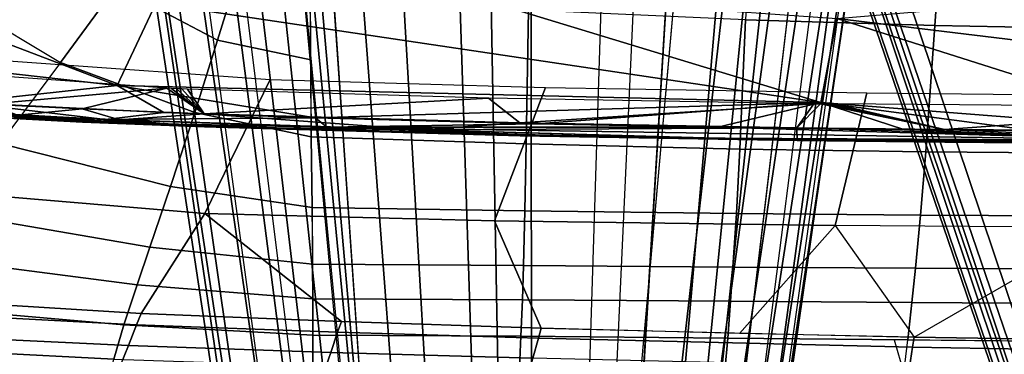
# Model space of a CAD drawing. Units: inches. Extents: x -12.8 to 13.9, y -13.8 to 13.8.
# Drawn here: x -1.2 to 2.7, y -9.9 to -8.6 of the extents above; entities that cross this region are included whole.
import ezdxf

# ---------------------------------------------------------------- set-up
doc = ezdxf.new("R2010")
doc.units = ezdxf.units.IN
doc.header["$MEASUREMENT"] = 0
for name, color, linetype in [('SEAT-BASE', 5, 'Continuous'), ('SEAT-FABRIC', 5, 'Continuous'), ('SEAT-FRAME', 5, 'Continuous')]:
    doc.layers.add(name, color=color, linetype=linetype)

msp = doc.modelspace()

# ---------------------------------------------------------------- linework, layer by layer
at = {"layer": 'SEAT-BASE'}
for points in [[(1.1429, -1.6928, 6.4342), (1.0754, -1.7204, 6.4698), (4.5174, -12.6859, 3.8188), (4.5963, -12.6388, 3.7894)], [(4.6239, -12.6235, 3.7114), (1.1689, -1.6682, 6.3614), (1.1429, -1.6928, 6.4342), (4.5963, -12.6388, 3.7894)], [(4.6239, -12.6235, 3.7114), (4.4351, -11.9593, 3.3006), (1.2826, -1.7444, 4.6526), (1.1689, -1.6682, 6.3614)], [(4.5174, -12.6859, 3.8188), (1.0754, -1.7204, 6.4698), (0.6083, -1.8722, 6.4973), (4.1596, -12.8021, 3.8188)], [(4.2811, -11.7997, 3.2151), (3.4676, -12.0641, 3.2151), (0.0683, -2.1107, 4.5405), (1.1854, -1.7478, 4.5405)], [(4.3635, -11.9021, 3.2079), (4.2811, -11.7997, 3.2151), (1.1854, -1.7478, 4.5405), (1.2212, -1.7386, 4.5552)], [(1.2691, -1.7338, 4.6016), (4.4216, -11.9488, 3.2497), (4.3635, -11.9021, 3.2079), (1.2212, -1.7386, 4.5552)], [(4.4216, -11.9488, 3.2497), (1.2691, -1.7338, 4.6016), (1.2826, -1.7444, 4.6526), (4.4351, -11.9593, 3.3006)], [(0.1412, -2.0239, 6.4698), (3.8017, -12.9184, 3.8188), (4.1596, -12.8021, 3.8188), (0.6083, -1.8722, 6.4973)], [(0.0349, -2.0367, 6.3614), (-0.0124, -2.1651, 4.6526), (3.4414, -12.2822, 3.3006), (3.6747, -12.9218, 3.7114)], [(0.0704, -2.0413, 6.4342), (0.0349, -2.0367, 6.3614), (3.6747, -12.9218, 3.7114), (3.7104, -12.9267, 3.7894)], [(0.1412, -2.0239, 6.4698), (0.0704, -2.0413, 6.4342), (3.7104, -12.9267, 3.7894), (3.8017, -12.9184, 3.8188)], [(0.0339, -2.1244, 4.5552), (0.0683, -2.1107, 4.5405), (3.4676, -12.0641, 3.2151), (3.4669, -12.197, 3.2069)], [(3.4414, -12.2822, 3.3006), (-0.0124, -2.1651, 4.6526), (-0.0076, -2.1486, 4.6016), (3.4461, -12.2657, 3.2497)], [(0.0339, -2.1244, 4.5552), (3.4669, -12.197, 3.2069), (3.4461, -12.2657, 3.2497), (-0.0076, -2.1486, 4.6016)]]:
    msp.add_3dface(points, dxfattribs=at)
at = {"layer": 'SEAT-FABRIC'}
for points in [[(-0.5994, -8.1789, 19.2652), (-0.7853, -8.4352, 19.2126), (-0.3887, -8.6444, 19.2328), (-0.3096, -8.3877, 19.2933)], [(-0.7853, -8.4352, 19.2126), (-1.0356, -8.2392, 19.1917), (-1.3465, -8.5264, 19.0763), (-1.0032, -8.7312, 19.0955)], [(1.6749, -8.5643, 19.4501), (2.4141, -8.5875, 19.4983), (2.4313, -8.3527, 19.5073), (1.6876, -8.327, 19.4593)], [(-0.3096, -8.3877, 19.2933), (-0.3887, -8.6444, 19.2328), (-0.0249, -8.7215, 19.2258), (-0.0266, -8.4792, 19.3177)], [(2.4141, -8.5875, 19.4983), (3.2347, -8.6031, 19.5452), (3.2566, -8.3721, 19.5528), (2.4313, -8.3527, 19.5073)], [(-0.7853, -8.4352, 19.2126), (-1.0032, -8.7312, 19.0955), (-0.4774, -8.9275, 19.1031), (-0.3887, -8.6444, 19.2328)], [(0.8265, -8.5273, 19.3877), (-0.0267, -8.4792, 19.3177), (-0.0227, -9.0225, 19.1117), (0.8173, -9.0502, 19.168)], [(-1.2402, -9.0484, 18.8981), (-1.6877, -8.842, 18.8798), (-1.3465, -8.5264, 19.0763), (-1.0032, -8.7312, 19.0955)], [(0.8265, -8.5273, 19.3877), (0.8173, -9.0502, 19.168), (1.6522, -9.0704, 19.2236), (1.6749, -8.5643, 19.4501)], [(2.4141, -8.5875, 19.4983), (1.6749, -8.5643, 19.4501), (1.6522, -9.0704, 19.2236), (2.3794, -9.0819, 19.2717)], [(2.4141, -8.5875, 19.4983), (2.3794, -9.0819, 19.2717), (3.1862, -9.0879, 19.3243), (3.2347, -8.6031, 19.5452)], [(-0.4774, -8.9275, 19.1031), (-0.0227, -9.0226, 19.1118), (-0.0249, -8.7215, 19.2258), (-0.3887, -8.6444, 19.2328)], [(-2.0105, -8.6677, 16.3415), (-0.183, -8.799, 16.4902), (-0.4388, -9.3221, 16.5995), (-2.3275, -9.1639, 16.4162)], [(-1.0032, -8.7312, 19.0955), (-1.2402, -9.0484, 18.8981), (-0.5725, -9.2172, 18.8955), (-0.4774, -8.9275, 19.1031)], [(-0.183, -8.799, 16.4902), (0.8926, -8.8297, 16.5543), (0.6931, -9.3511, 16.6795), (-0.4388, -9.3221, 16.5995)], [(0.8926, -8.8297, 16.5543), (2.1491, -8.8511, 16.6156), (2.0255, -9.3693, 16.7559), (0.6931, -9.3511, 16.6795)], [(2.1491, -8.8511, 16.6156), (3.1365, -8.8605, 16.6534), (3.0775, -9.3767, 16.8025), (2.0255, -9.3693, 16.7559)], [(-0.4774, -8.9275, 19.1031), (-0.5725, -9.2172, 18.8955), (-0.0192, -9.2994, 18.897), (-0.0227, -9.0226, 19.1118)], [(-0.0227, -9.0225, 19.1117), (-0.0192, -9.2994, 18.897), (0.8124, -9.3126, 18.9535), (0.8173, -9.0502, 19.168)], [(-1.2402, -9.0484, 18.8981), (-1.4419, -9.3183, 18.6603), (-0.6532, -9.4544, 18.6578), (-0.5725, -9.2172, 18.8955)], [(0.8173, -9.0502, 19.168), (0.8124, -9.3126, 18.9535), (1.6388, -9.323, 19.0117), (1.6522, -9.0704, 19.2236)], [(2.3585, -9.3295, 19.0636), (2.3794, -9.0819, 19.2717), (1.6522, -9.0704, 19.2236), (1.6388, -9.323, 19.0117)], [(2.3794, -9.0819, 19.2717), (2.3585, -9.3295, 19.0636), (3.1571, -9.3336, 19.1219), (3.1862, -9.0879, 19.3243)], [(-0.4388, -9.3221, 16.5995), (-0.6876, -9.7133, 16.6492), (-1.72, -9.6501, 16.5418), (-2.3275, -9.1639, 16.4162)], [(-0.5725, -9.2172, 18.8955), (-0.6532, -9.4544, 18.6578), (-0.017, -9.5209, 18.6602), (-0.0192, -9.2994, 18.897)], [(-0.0192, -9.2994, 18.897), (-0.0171, -9.5209, 18.6602), (0.8068, -9.5262, 18.7218), (0.8124, -9.3126, 18.9535)], [(1.6257, -9.5319, 18.7851), (1.6388, -9.323, 19.0117), (0.8124, -9.3126, 18.9535), (0.8068, -9.5262, 18.7218)], [(-0.7033, -9.6016, 18.4713), (-0.6532, -9.4544, 18.6578), (-1.4419, -9.3183, 18.6603), (-1.5677, -9.49, 18.4669)], [(-0.6876, -9.7133, 16.6492), (-0.4388, -9.3221, 16.5995), (0.0951, -9.7453, 16.7173), (-0.6876, -9.7133, 16.6492)], [(0.6931, -9.3511, 16.6795), (0.8764, -9.7712, 16.7774), (0.0951, -9.7453, 16.7173), (-0.4388, -9.3221, 16.5995)], [(1.6506, -9.7918, 16.831), (0.8764, -9.7712, 16.7774), (0.6931, -9.3511, 16.6795), (2.0255, -9.3693, 16.7559)], [(1.6257, -9.5319, 18.7851), (2.3389, -9.5368, 18.8415), (2.3585, -9.3295, 19.0636), (1.6388, -9.323, 19.0117)], [(2.3389, -9.5368, 18.8415), (3.1303, -9.5416, 18.905), (3.1571, -9.3336, 19.1219), (2.3585, -9.3295, 19.0636)], [(2.0255, -9.3693, 16.7559), (2.3337, -9.8061, 16.8722), (1.6506, -9.7918, 16.831), (2.0255, -9.3693, 16.7559)], [(2.3337, -9.8061, 16.8722), (3.0775, -9.3767, 16.8025), (2.0255, -9.3693, 16.7559), (2.3337, -9.8061, 16.8722)], [(3.0795, -9.8181, 16.9093), (2.3337, -9.8061, 16.8722), (3.0775, -9.3767, 16.8025), (3.0795, -9.8181, 16.9093)], [(-0.6532, -9.4544, 18.6578), (-0.7033, -9.6016, 18.4713), (-0.0163, -9.6561, 18.4799), (-0.0171, -9.5208, 18.6602)], [(-0.7547, -9.7577, 18.2297), (-0.7033, -9.6016, 18.4713), (-1.5677, -9.49, 18.4669), (-1.6984, -9.676, 18.2085)], [(-0.0171, -9.5209, 18.6602), (-0.0163, -9.6561, 18.4799), (0.8024, -9.6597, 18.5461), (0.8068, -9.5262, 18.7218)], [(0.8068, -9.5262, 18.7218), (0.8024, -9.6597, 18.5461), (1.6162, -9.6649, 18.6134), (1.6257, -9.5319, 18.7851)], [(1.6257, -9.5319, 18.7851), (1.6162, -9.6649, 18.6134), (2.3252, -9.6702, 18.673), (2.3389, -9.5368, 18.8415)], [(2.3389, -9.5368, 18.8415), (2.3252, -9.6702, 18.673), (3.1121, -9.6763, 18.7398), (3.1303, -9.5416, 18.905)], [(-0.7033, -9.6016, 18.4713), (-0.7547, -9.7577, 18.2297), (-0.0161, -9.798, 18.2524), (-0.0163, -9.6561, 18.4799)], [(-0.6876, -9.7133, 16.6492), (-0.7061, -9.7585, 16.7639), (-1.7443, -9.7037, 16.6711), (-1.72, -9.6501, 16.5418)], [(-0.0163, -9.6561, 18.4799), (-0.0161, -9.798, 18.2524), (0.7967, -9.8029, 18.3238), (0.8024, -9.6597, 18.5461)], [(-0.7547, -9.7577, 18.2297), (-1.6984, -9.676, 18.2085), (-1.8041, -9.8401, 17.9225), (-0.7948, -9.8922, 17.9701)], [(0.7967, -9.8029, 18.3238), (1.605, -9.8097, 18.3956), (1.6162, -9.6649, 18.6134), (0.8024, -9.6597, 18.5461)], [(2.3091, -9.8168, 18.4586), (2.3252, -9.6702, 18.673), (1.6162, -9.6649, 18.6134), (1.605, -9.8097, 18.3956)], [(2.3252, -9.6702, 18.673), (2.3091, -9.8168, 18.4586), (3.0907, -9.8252, 18.5289), (3.1121, -9.6763, 18.7398)], [(-1.7805, -9.7898, 16.8891), (-1.7443, -9.7037, 16.6711), (-0.7061, -9.7585, 16.7639), (-0.7374, -9.8392, 16.984)], [(0.0806, -9.787, 16.8256), (-0.7061, -9.7585, 16.7639), (-0.6876, -9.7133, 16.6492), (0.0951, -9.7453, 16.7173)], [(-0.7547, -9.7577, 18.2297), (-0.7948, -9.8922, 17.9701), (-0.0163, -9.9185, 18.0154), (-0.0161, -9.798, 18.2524)], [(0.054, -9.8659, 17.05), (-0.7374, -9.8392, 16.984), (-0.7061, -9.7585, 16.7639), (0.0806, -9.787, 16.8256)], [(0.8651, -9.8108, 16.8823), (0.0806, -9.787, 16.8256), (0.0951, -9.7453, 16.7173), (0.8764, -9.7712, 16.7774)], [(2.3275, -9.845, 16.9772), (0.8651, -9.8108, 16.8823), (0.8764, -9.7712, 16.7774), (2.3337, -9.8061, 16.8722)], [(-1.8192, -9.8815, 17.1532), (-1.7805, -9.7898, 16.8891), (-0.7374, -9.8392, 16.984), (-0.7705, -9.9222, 17.2508)], [(0.791, -9.9274, 18.091), (0.7967, -9.8029, 18.3238), (-0.0161, -9.798, 18.2524), (-0.0164, -9.9185, 18.0154)], [(0.8431, -9.8889, 17.1122), (0.054, -9.8659, 17.05), (0.0806, -9.787, 16.8256), (0.8651, -9.8108, 16.8823)], [(0.791, -9.9274, 18.091), (1.5938, -9.9375, 18.1663), (1.605, -9.8097, 18.3956), (0.7967, -9.8029, 18.3238)], [(2.315, -9.9236, 17.22), (0.8431, -9.8889, 17.1122), (0.8651, -9.8108, 16.8823), (2.3275, -9.845, 16.9772)], [(1.5938, -9.9375, 18.1663), (2.2934, -9.9471, 18.232), (2.3091, -9.8168, 18.4586), (1.605, -9.8097, 18.3956)], [(3.0759, -9.8587, 17.0199), (2.3275, -9.845, 16.9772), (2.3337, -9.8061, 16.8722), (3.0795, -9.8181, 16.9093)], [(-1.8041, -9.8401, 17.9225), (-1.8814, -9.9822, 17.6077), (-0.8216, -10.0043, 17.6953), (-0.7948, -9.8922, 17.9701)], [(0.026, -9.945, 17.3217), (-0.7705, -9.9222, 17.2508), (-0.7374, -9.8392, 16.984), (0.054, -9.8659, 17.05)], [(2.2934, -9.9471, 18.232), (3.0699, -9.9582, 18.3051), (3.0907, -9.8252, 18.5289), (2.2557, -9.8162, 18.4538)], [(2.315, -9.9236, 17.22), (2.3275, -9.845, 16.9772), (3.0759, -9.8587, 17.0199), (3.0686, -9.9383, 17.2707)], [(0.026, -9.945, 17.3217), (0.054, -9.8659, 17.05), (0.8431, -9.8889, 17.1122), (0.8201, -9.9654, 17.3906)]]:
    msp.add_3dface(points, dxfattribs=at)
at = {"layer": 'SEAT-FRAME'}
for points in [[(0.0048, -10.9835, 15.0176), (-0.0881, -10.9835, 15.078), (-0.6566, -7.0418, 14.4577), (-0.5106, -6.9975, 14.3481)], [(-0.5106, -6.9975, 14.3481), (-0.3959, -6.9882, 14.2993), (0.075, -10.9835, 14.9906), (0.0048, -10.9835, 15.0176)], [(0.136, -10.9835, 14.9803), (0.075, -10.9835, 14.9906), (-0.3959, -6.9882, 14.2993), (-0.2899, -6.9883, 14.282)], [(-0.2899, -6.9883, 14.282), (-0.19, -6.9894, 14.2697), (0.1935, -10.9835, 14.9726), (0.136, -10.9835, 14.9803)], [(-0.19, -6.9894, 14.2697), (-0.0984, -7.1644, 14.293), (0.2372, -10.9835, 14.968), (0.1866, -10.9835, 14.9742)], [(-0.2065, -10.9835, 15.208), (-0.7883, -7.1671, 14.6728), (-0.6566, -7.0418, 14.4577), (-0.0881, -10.9835, 15.078)], [(-0.253, -10.9835, 15.3444), (-0.7993, -7.377, 14.993), (-0.7883, -7.1671, 14.6728), (-0.2065, -10.9835, 15.208)], [(-0.0984, -7.1644, 14.293), (-0.0248, -7.22, 14.2973), (0.2372, -10.9835, 14.968), (-0.0984, -7.1644, 14.293)], [(1.5118, -7.189, 14.3685), (1.7375, -7.1769, 14.4216), (1.3037, -10.9835, 15.0688), (1.1735, -10.9835, 15.0354)], [(1.7375, -7.1769, 14.4216), (1.9469, -7.2265, 14.5239), (1.4322, -10.9835, 15.1172), (1.3037, -10.9835, 15.0688)], [(1.4322, -10.9835, 15.1172), (1.9469, -7.2265, 14.5239), (2.0634, -7.2786, 14.6273), (1.5107, -10.9835, 15.1596)], [(1.5931, -10.9836, 15.2234), (1.5106, -10.9837, 15.1597), (2.0634, -7.2786, 14.6273), (2.1535, -7.3525, 14.7732)], [(-0.7427, -7.5209, 15.2173), (-0.7993, -7.377, 14.993), (-0.253, -10.9835, 15.3444), (-0.2626, -10.7781, 15.4804)], [(2.1535, -7.3525, 14.7732), (2.1995, -7.4354, 14.93), (1.6523, -10.9836, 15.2979), (1.5931, -10.9836, 15.2234)], [(2.2118, -7.5238, 15.1041), (1.6972, -10.9836, 15.4038), (1.6525, -10.9835, 15.298), (2.1995, -7.4354, 14.93)], [(-0.2626, -10.7781, 15.4804), (-0.2131, -10.7781, 15.5783), (-0.6663, -7.6211, 15.3771), (-0.7427, -7.5209, 15.2173)], [(0.2372, -10.9835, 14.968), (1.1735, -10.9835, 15.0354), (1.4764, -7.5863, 14.4383), (-0.0003, -7.524, 14.3513)], [(1.7344, -10.7781, 15.4553), (1.7245, -10.7781, 15.3742), (2.2118, -7.5238, 15.1041), (2.1949, -7.5909, 15.2381)], [(2.1631, -7.6426, 15.3418), (2.1949, -7.5909, 15.2381), (1.7344, -10.7781, 15.4553), (1.7236, -10.7781, 15.52)], [(-0.5281, -7.7317, 15.5565), (-0.6663, -7.6211, 15.3771), (-0.2131, -10.7781, 15.5783), (-0.1144, -10.7781, 15.6826)], [(1.694, -10.7781, 15.587), (1.7236, -10.7781, 15.52), (2.1631, -7.6426, 15.3418), (2.1104, -7.6974, 15.45)], [(0.004, -10.7781, 15.7602), (-0.1144, -10.7781, 15.6826), (-0.5281, -7.7317, 15.5565), (-0.3625, -7.8192, 15.6968)], [(1.6397, -10.7781, 15.6605), (1.694, -10.7781, 15.587), (2.1104, -7.6974, 15.45), (2.0261, -7.759, 15.5719)], [(1.9277, -7.8131, 15.6801), (2.0261, -7.759, 15.5719), (1.6397, -10.7781, 15.6605), (1.5757, -10.7781, 15.723)], [(-0.069, -7.9177, 15.8538), (-0.3625, -7.8192, 15.6968), (0.004, -10.7781, 15.7602), (0.2093, -10.7781, 15.8471)], [(1.4911, -10.7781, 15.7873), (1.5741, -10.7781, 15.7244), (1.9277, -7.8131, 15.6801), (1.803, -7.8669, 15.7875)], [(1.803, -7.8669, 15.7875), (1.7274, -7.8941, 15.8408), (1.4412, -10.7781, 15.8187), (1.4911, -10.7781, 15.7873)], [(0.1402, -7.9602, 15.925), (-0.069, -7.9177, 15.8538), (0.2093, -10.7781, 15.8471), (0.3537, -10.7781, 15.891)], [(1.2248, -10.7781, 15.9145), (1.3648, -10.7781, 15.8595), (1.6107, -7.9274, 15.9086), (1.3969, -7.9613, 15.9924)], [(1.3648, -10.7781, 15.8595), (1.4412, -10.7781, 15.8187), (1.7274, -7.8941, 15.8408), (1.6107, -7.9274, 15.9086)], [(0.3537, -10.7781, 15.891), (0.4708, -10.7781, 15.9183), (0.3095, -7.9811, 15.9653), (0.1402, -7.9602, 15.925)], [(1.1312, -10.7781, 15.9298), (1.2243, -10.7781, 15.9146), (1.3969, -7.9613, 15.9924), (1.2609, -7.9748, 16.01)], [(0.543, -7.9938, 15.9997), (0.3095, -7.9811, 15.9653), (0.4708, -10.7781, 15.9183), (0.633, -10.7781, 15.9426)], [(0.633, -10.7781, 15.9426), (0.7225, -10.7781, 15.9495), (0.6715, -7.9954, 16.0103), (0.543, -7.9938, 15.9997)], [(0.8367, -7.994, 16.0182), (0.6715, -7.9954, 16.0103), (0.7225, -10.7781, 15.9495), (0.8377, -10.7781, 15.952)], [(0.8377, -10.7781, 15.952), (1.0391, -10.7781, 15.941), (1.127, -7.9831, 16.0183), (0.8367, -7.994, 16.0182)], [(1.1312, -10.7781, 15.9298), (1.0391, -10.7781, 15.941), (1.127, -7.9831, 16.0183), (1.2609, -7.9748, 16.01)], [(-2.2404, -8.6579, 16.5218), (-2.0402, -8.3408, 16.3884), (-0.7813, -8.8217, 16.6779)], [(-2.0402, -8.3408, 16.3884), (-0.6305, -8.5007, 16.5331), (-0.7813, -8.8217, 16.6779)], [(1.9688, -8.8885, 16.8612), (-0.6305, -8.5007, 16.5331), (0.5466, -8.4546, 16.5782)], [(0.5466, -8.4546, 16.5782), (2.0313, -8.5601, 16.702), (1.9688, -8.8885, 16.8612)], [(4.8837, -8.9059, 16.9521), (2.0313, -8.5601, 16.702), (3.1415, -8.4646, 16.6976)], [(-0.7813, -8.8217, 16.6779), (-0.6305, -8.5007, 16.5331), (1.9688, -8.8885, 16.8612)], [(1.9688, -8.8885, 16.8612), (2.0313, -8.5601, 16.702), (3.4225, -9.0022, 16.9733)], [(2.0313, -8.5601, 16.702), (4.8837, -8.9059, 16.9521), (3.4225, -9.0022, 16.9733)], [(-2.2404, -8.6579, 16.5218), (-0.7813, -8.8217, 16.6779), (-1.3912, -8.8885, 16.6683)], [(-0.5873, -8.8329, 16.9157), (-1.9074, -8.7375, 16.7861), (-1.2851, -8.8946, 16.8815)], [(-1.3912, -8.8885, 16.6683), (-0.7813, -8.8217, 16.6779), (-0.5982, -8.928, 16.7414)], [(-0.5873, -8.8329, 16.9157), (-1.2851, -8.8946, 16.8815), (-0.9178, -8.9135, 16.9163)], [(-0.9178, -8.9135, 16.9163), (-0.4408, -8.9322, 16.9574), (-0.5873, -8.8329, 16.9157)], [(-0.7813, -8.8217, 16.6779), (1.9688, -8.8885, 16.8612), (-0.0055, -8.9487, 16.7879)], [(-0.7813, -8.8217, 16.6779), (-0.0055, -8.9487, 16.7879), (-0.5982, -8.928, 16.7414)], [(-0.5873, -8.8329, 16.9157), (-0.4408, -8.9322, 16.9574), (-0.5685, -8.8339, 16.9174)], [(-0.5685, -8.8339, 16.9174), (-0.4408, -8.9322, 16.9574), (-0.5489, -8.8348, 16.9192)], [(-0.5489, -8.8348, 16.9192), (-0.4408, -8.9322, 16.9574), (-0.5285, -8.8353, 16.9208)], [(-0.5285, -8.8353, 16.9208), (-0.4408, -8.9322, 16.9574), (-0.5069, -8.8358, 16.9225)], [(-0.5069, -8.8358, 16.9225), (-0.4408, -8.9322, 16.9574), (0.6698, -8.8711, 17.01)], [(-1.3971, -8.9237, 16.7012), (-1.3912, -8.8885, 16.6683), (-0.8265, -8.9543, 16.7555)], [(-1.3912, -8.8885, 16.6683), (-0.5982, -8.928, 16.7414), (-0.8265, -8.9543, 16.7555)], [(-0.4408, -8.9322, 16.9574), (0.7928, -8.9683, 17.0462), (0.6698, -8.8711, 17.01)], [(-0.0055, -8.9487, 16.7879), (1.9688, -8.8885, 16.8612), (0.8579, -8.9713, 16.8465)], [(0.6698, -8.8711, 17.01), (0.7928, -8.9683, 17.0462), (1.9419, -8.8931, 17.0866)], [(0.8579, -8.9713, 16.8465), (1.9688, -8.8885, 16.8612), (1.5669, -8.9842, 16.8892)], [(2.2932, -8.9934, 16.9275), (1.5669, -8.9842, 16.8892), (1.9688, -8.8885, 16.8612)], [(1.9688, -8.8885, 16.8612), (3.4225, -9.0022, 16.9733), (2.7947, -8.998, 16.95)], [(1.9688, -8.8885, 16.8612), (2.7947, -8.998, 16.95), (2.2932, -8.9934, 16.9275)], [(-0.6826, -8.9715, 16.8421), (-1.8222, -8.8934, 16.7292), (-1.4013, -8.9333, 16.7352)], [(-1.8222, -8.8934, 16.7292), (-0.6826, -8.9715, 16.8421), (-1.2844, -8.9462, 16.8421)], [(-0.8265, -8.9543, 16.7555), (-1.4013, -8.9333, 16.7352), (-1.3971, -8.9237, 16.7012)], [(-0.9178, -8.9135, 16.9163), (-1.2851, -8.8946, 16.8815), (-1.1678, -8.9377, 16.8869)], [(-1.1678, -8.9377, 16.8869), (-0.7715, -8.9557, 16.9232), (-0.9178, -8.9135, 16.9163)], [(-0.4408, -8.9322, 16.9574), (-0.9178, -8.9135, 16.9163), (-0.7715, -8.9557, 16.9232)], [(0.7928, -8.9683, 17.0462), (1.8753, -8.987, 17.1105), (1.9419, -8.8931, 17.0866)], [(1.9419, -8.8931, 17.0866), (1.8753, -8.987, 17.1105), (1.9682, -8.8933, 17.088)], [(1.9682, -8.8933, 17.088), (1.8753, -8.987, 17.1105), (2.4518, -8.9935, 17.1394)], [(1.9419, -8.8931, 17.0866), (1.9682, -8.8933, 17.088), (1.9426, -8.893, 17.0866)], [(1.9682, -8.8933, 17.088), (2.4518, -8.9935, 17.1394), (1.9937, -8.8937, 17.0894)], [(1.9937, -8.8937, 17.0894), (2.4518, -8.9935, 17.1394), (2.02, -8.894, 17.0908)], [(1.9937, -8.8937, 17.0894), (2.02, -8.894, 17.0908), (2.0193, -8.894, 17.0907)], [(3.6556, -8.9068, 17.1596), (2.02, -8.894, 17.0908), (2.4518, -8.9935, 17.1394)], [(3.6556, -8.9068, 17.1596), (2.4518, -8.9935, 17.1394), (3.221, -8.9996, 17.1714)], [(-0.6054, -8.9723, 16.808), (-1.4013, -8.9333, 16.7352), (-0.8265, -8.9543, 16.7555)], [(-1.4013, -8.9333, 16.7352), (-0.6054, -8.9723, 16.808), (-0.6826, -8.9715, 16.8421)], [(-1.2844, -8.9462, 16.8421), (-0.9165, -8.9651, 16.877), (-1.1678, -8.9377, 16.8869)], [(-1.2844, -8.9462, 16.8421), (-0.6826, -8.9715, 16.8421), (-0.9165, -8.9651, 16.877)], [(-0.7715, -8.9557, 16.9232), (-1.1678, -8.9377, 16.8869), (-0.9165, -8.9651, 16.877)], [(-0.9165, -8.9651, 16.877), (-0.4394, -8.9835, 16.918), (-0.7715, -8.9557, 16.9232)], [(-0.4394, -8.9835, 16.918), (-0.9165, -8.9651, 16.877), (-0.6826, -8.9715, 16.8421)], [(-0.0055, -8.9487, 16.7879), (-0.8265, -8.9543, 16.7555), (-0.5982, -8.928, 16.7414)], [(-0.8265, -8.9543, 16.7555), (-0.0055, -8.9487, 16.7879), (0.0377, -8.9852, 16.8248)], [(-0.8265, -8.9543, 16.7555), (0.0377, -8.9852, 16.8248), (-0.6054, -8.9723, 16.808)], [(-0.7715, -8.9557, 16.9232), (0.4051, -8.9951, 17.0137), (-0.4408, -8.9322, 16.9574)], [(0.4051, -8.9951, 17.0137), (-0.7715, -8.9557, 16.9232), (-0.4394, -8.9835, 16.918)], [(0.7928, -8.9683, 17.0462), (-0.4408, -8.9322, 16.9574), (0.4051, -8.9951, 17.0137)], [(0.0377, -8.9852, 16.8248), (-0.0055, -8.9487, 16.7879), (0.8579, -8.9713, 16.8465)], [(-0.005, -8.9953, 16.8956), (-0.6826, -8.9715, 16.8421), (-0.6054, -8.9723, 16.808)], [(-0.6826, -8.9715, 16.8421), (-0.005, -8.9953, 16.8956), (-0.4394, -8.9835, 16.918)], [(-0.6054, -8.9723, 16.808), (0.0377, -8.9852, 16.8248), (-0.0118, -8.993, 16.8545)], [(-0.0118, -8.993, 16.8545), (-0.005, -8.9953, 16.8956), (-0.6054, -8.9723, 16.808)], [(0.7943, -9.0192, 17.0065), (-0.4394, -8.9835, 16.918), (-0.005, -8.9953, 16.8956)], [(-0.4394, -8.9835, 16.918), (0.7943, -9.0192, 17.0065), (0.4051, -8.9951, 17.0137)], [(0.8528, -9.0154, 16.913), (-0.0118, -8.993, 16.8545), (0.0377, -8.9852, 16.8248)], [(0.764, -9.0156, 16.9482), (-0.005, -8.9953, 16.8956), (-0.0118, -8.993, 16.8545)], [(-0.0118, -8.993, 16.8545), (0.8528, -9.0154, 16.913), (0.764, -9.0156, 16.9482)], [(0.764, -9.0156, 16.9482), (0.7943, -9.0192, 17.0065), (-0.005, -8.9953, 16.8956)], [(1.5669, -8.9842, 16.8892), (0.0377, -8.9852, 16.8248), (0.8579, -8.9713, 16.8465)], [(3.3439, -9.0365, 17.0047), (0.0377, -8.9852, 16.8248), (1.5669, -8.9842, 16.8892)], [(0.0377, -8.9852, 16.8248), (3.3439, -9.0365, 17.0047), (1.5624, -9.0281, 16.9556)], [(0.0377, -8.9852, 16.8248), (1.5624, -9.0281, 16.9556), (0.8528, -9.0154, 16.913)], [(0.4051, -8.9951, 17.0137), (1.8753, -8.987, 17.1105), (0.7928, -8.9683, 17.0462)], [(0.4051, -8.9951, 17.0137), (1.8768, -9.0376, 17.0707), (1.8753, -8.987, 17.1105)], [(1.8768, -9.0376, 17.0707), (0.4051, -8.9951, 17.0137), (0.7943, -9.0192, 17.0065)], [(3.3439, -9.0365, 17.0047), (1.5669, -8.9842, 16.8892), (2.2932, -8.9934, 16.9275)], [(1.8753, -8.987, 17.1105), (1.8768, -9.0376, 17.0707), (3.4439, -9.0369, 17.1716)], [(1.8753, -8.987, 17.1105), (3.4439, -9.0369, 17.1716), (2.4518, -8.9935, 17.1394)], [(3.3439, -9.0365, 17.0047), (2.2932, -8.9934, 16.9275), (2.7947, -8.998, 16.95)], [(2.4518, -8.9935, 17.1394), (3.4439, -9.0369, 17.1716), (3.221, -8.9996, 17.1714)], [(1.5624, -9.0281, 16.9556), (0.764, -9.0156, 16.9482), (0.8528, -9.0154, 16.913)], [(2.6108, -9.0423, 17.0498), (0.764, -9.0156, 16.9482), (1.5624, -9.0281, 16.9556)], [(0.764, -9.0156, 16.9482), (2.6108, -9.0423, 17.0498), (1.8768, -9.0376, 17.0707)], [(1.8768, -9.0376, 17.0707), (0.7943, -9.0192, 17.0065), (0.764, -9.0156, 16.9482)], [(1.5624, -9.0281, 16.9556), (3.3439, -9.0365, 17.0047), (2.2895, -9.0372, 16.9939)], [(2.6108, -9.0423, 17.0498), (1.5624, -9.0281, 16.9556), (2.2895, -9.0372, 16.9939)], [(3.4439, -9.0369, 17.1716), (1.8768, -9.0376, 17.0707), (2.4532, -9.0439, 17.0996)], [(1.8768, -9.0376, 17.0707), (2.6108, -9.0423, 17.0498), (2.4532, -9.0439, 17.0996)], [(2.2895, -9.0372, 16.9939), (3.3439, -9.0365, 17.0047), (2.7916, -9.0416, 17.0164)], [(2.2895, -9.0372, 16.9939), (2.7916, -9.0416, 17.0164), (2.6108, -9.0423, 17.0498)], [(3.4439, -9.0369, 17.1716), (2.4532, -9.0439, 17.0996), (3.2222, -9.0498, 17.1316)], [(3.2222, -9.0498, 17.1316), (2.4532, -9.0439, 17.0996), (2.6108, -9.0423, 17.0498)], [(3.4201, -9.0457, 17.0397), (2.6108, -9.0423, 17.0498), (2.7916, -9.0416, 17.0164)], [(4.2356, -9.0519, 17.1029), (2.6108, -9.0423, 17.0498), (3.4201, -9.0457, 17.0397)], [(2.6108, -9.0423, 17.0498), (4.2356, -9.0519, 17.1029), (3.2222, -9.0498, 17.1316)]]:
    msp.add_3dface(points, dxfattribs=at)

doc.saveas('drawing.dxf')
